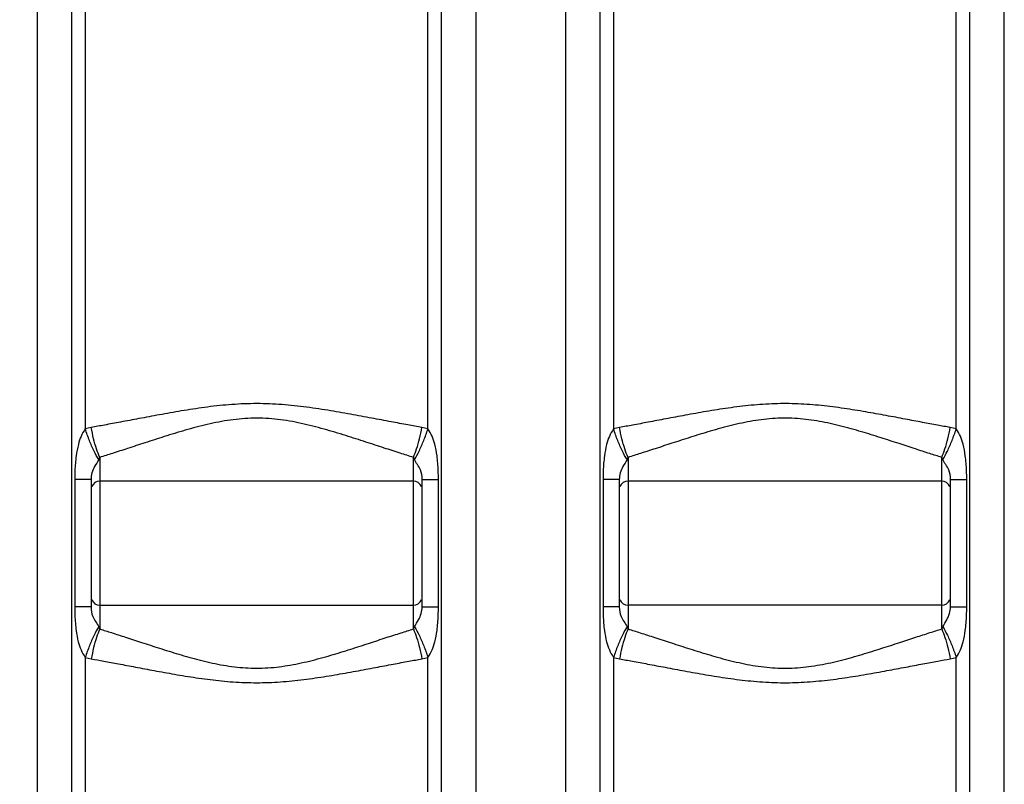
# Model space of a CAD drawing. Units: millimetres. Extents: x 7580 to 11721, y 12424 to 16094.
# Drawn here: x 9707 to 10159, y 14676 to 15027 of the extents above; entities that cross this region are included whole.
import ezdxf

# ---------------------------------------------------------------- set-up
doc = ezdxf.new("R2010")
doc.units = ezdxf.units.MM
doc.layers.add('AM_5', color=3, linetype='Continuous', lineweight=25)
doc.layers.add('körperlinien dünn', color=1, linetype='Continuous', lineweight=25)
doc.styles.get("Standard").update_dxf_attribs({"font": 'ARIAL.TTF'})
doc.dimstyles.new('AM_DIN$0', dxfattribs={"dimtxt": 50, "dimasz": 65, "dimexe": 25, "dimexo": 1, "dimgap": 15, "dimtad": 1, "dimdec": 0, "dimdsep": 46, "dimtxsty": 'STANDARD', "dimcen": 0, "dimclrd": 256, "dimclre": 256, "dimclrt": 2, "dimadec": 0, "dimazin": 2, "dimtp": 0.1, "dimtm": 0.1, "dimtfac": 0.71, "dimtdec": 0, "dimtmove": 0, "dimatfit": 3, "dimfxl": 1, "dimlwd": -1, "dimlwe": -1, "dimarcsym": 0})

# ---------------------------------------------------------------- blocks, each defined once
blk = doc.blocks.new('*D874')
at = {"layer": 'AM_5'}
for p, q in [((10019.58, 16093.97), (7628.83, 16093.97)), ((7653.83, 16028.97), (7653.83, 14279.98)), ((8671.51, 14214.98), (7628.83, 14214.98))]:
    blk.add_line(p, q, dxfattribs=at)
for points in [[(7643, 16028.97), (7664.66, 16028.97), (7653.83, 16093.97)], [(7643, 14279.98), (7664.66, 14279.98), (7653.83, 14214.98)]]:
    blk.add_solid(points, dxfattribs=at)
at = {"layer": 'DEFPOINTS', "color": 0}
for p in [(10020.58, 16093.97), (7653.83, 14214.98), (8672.51, 14214.98)]:
    blk.add_point(p, dxfattribs=at)
at = {"layer": 'AM_5', "color": 2, "insert": (7613.3, 15095.18), "char_height": 50, "attachment_point": 5, "rotation": 90}
blk.add_mtext('1880', dxfattribs=at)

msp = doc.modelspace()

# ---------------------------------------------------------------- linework, layer by layer
at = {"layer": 'körperlinien dünn'}
for p, q in [((9916.48, 14495.31), (9916.48, 15476.73)), ((9957.54, 15476.73), (9957.54, 14495.31)), ((9715.04, 15474.24), (9715.04, 14495.31)), ((10158.98, 14495.31), (10158.98, 15474.24)), ((9730.82, 15034.44), (9730.82, 14495.31)), ((9737.15, 15034.44), (9737.15, 14839.38)), ((9894.37, 14839.38), (9894.37, 15034.35)), ((9900.7, 14495.31), (9900.7, 15034.35)), ((9973.32, 15034.35), (9973.32, 14495.31)), ((9979.65, 15034.35), (9979.65, 14839.38)), ((10136.87, 14839.38), (10136.87, 15034.46)), ((10143.2, 14495.31), (10143.2, 15034.44)), ((9743.76, 14826.33), (9743.76, 14747.56)), ((9887.76, 14747.56), (9887.76, 14826.33)), ((9986.26, 14826.33), (9986.26, 14747.56)), ((10130.26, 14747.56), (10130.26, 14826.33)), ((9732.29, 14816.24), (9732.29, 14757.66)), ((9739.76, 14816.24), (9732.29, 14816.24)), ((9739.76, 14816.24), (9739.76, 14757.66)), ((9887.76, 14815.4), (9743.76, 14815.4)), ((9891.76, 14816.24), (9899.23, 14816.24)), ((9891.76, 14757.66), (9891.76, 14816.24)), ((9899.23, 14757.66), (9899.23, 14816.24)), ((9982.26, 14816.24), (9974.79, 14816.24)), ((9974.79, 14816.24), (9974.79, 14757.66)), ((9982.26, 14816.24), (9982.26, 14757.66)), ((10130.26, 14815.4), (9986.26, 14815.4)), ((10134.26, 14816.24), (10141.73, 14816.24)), ((10134.26, 14757.66), (10134.26, 14816.24)), ((10141.73, 14757.66), (10141.73, 14816.24)), ((9739.76, 14757.66), (9732.29, 14757.66)), ((9743.76, 14758.5), (9887.76, 14758.5)), ((9891.76, 14757.66), (9899.23, 14757.66)), ((9982.26, 14757.66), (9974.79, 14757.66)), ((10130.26, 14758.5), (9986.26, 14758.5)), ((10134.26, 14757.66), (10141.73, 14757.66)), ((9737.15, 14734.52), (9737.15, 14495.31)), ((9894.37, 14495.31), (9894.37, 14734.52)), ((9979.65, 14734.52), (9979.65, 14495.31)), ((10136.87, 14495.31), (10136.87, 14734.52))]:
    msp.add_line(p, q, dxfattribs=at)
for points in [[(9739.87, 14840.06), (9738.51, 14839.77), (9737.15, 14839.38)], [(9894.37, 14839.38), (9893.04, 14839.76), (9891.65, 14840.06)], [(9982.37, 14840.06), (9981.01, 14839.77), (9979.65, 14839.38)], [(10136.87, 14839.38), (10135.53, 14839.76), (10134.15, 14840.06)], [(9743.76, 14826.33), (9743.53, 14825.9), (9743.29, 14825.4)], [(9888.23, 14825.4), (9888, 14825.89), (9887.76, 14826.33)], [(9986.26, 14826.33), (9986.03, 14825.9), (9985.79, 14825.4)], [(10130.73, 14825.4), (10130.5, 14825.89), (10130.26, 14826.33)], [(9743.29, 14748.5), (9743.52, 14748.01), (9743.76, 14747.56)], [(9887.76, 14747.56), (9887.99, 14748), (9888.23, 14748.5)], [(9985.79, 14748.5), (9986.02, 14748.01), (9986.26, 14747.56)], [(10130.26, 14747.56), (10130.49, 14748), (10130.73, 14748.5)], [(9737.15, 14734.52), (9738.48, 14734.14), (9739.87, 14733.84)], [(9891.65, 14733.84), (9893, 14734.13), (9894.37, 14734.52)], [(9979.65, 14734.52), (9980.98, 14734.14), (9982.37, 14733.84)], [(10134.15, 14733.84), (10135.5, 14734.13), (10136.87, 14734.52)]]:
    msp.add_lwpolyline(points, dxfattribs=at)
for centre, start, end in [((9743.76, 14811.4), 90, 157.5), ((9887.76, 14811.4), 22.5, 90), ((9986.26, 14811.4), 90, 157.5), ((10130.26, 14811.4), 22.5, 90), ((9743.76, 14762.5), 202.5, 270), ((9887.76, 14762.5), 270, 337.5), ((9986.26, 14762.5), 202.5, 270), ((10130.26, 14762.5), 270, 337.5)]:
    msp.add_arc(centre, 4, start, end, dxfattribs=at)
for points, knots in [([(9891.65, 14840.06), (9889.51, 14840.44), (9884.79, 14841.3), (9877.13, 14842.73), (9868.36, 14844.39), (9858.67, 14846.2), (9848.24, 14848.02), (9837.28, 14849.65), (9825.96, 14850.8), (9814.48, 14851.15), (9803.09, 14850.6), (9792, 14849.35), (9781.37, 14847.7), (9771.34, 14845.92), (9762.06, 14844.18), (9753.7, 14842.6), (9746.41, 14841.24), (9741.91, 14840.42), (9739.87, 14840.06)], [0, 0, 0, 0, 6.539353, 14.389814, 23.380126, 33.312132, 43.966435, 55.119197, 66.559345, 78.087031, 89.528079, 100.73591, 111.552787, 121.802865, 131.29891, 139.860728, 147.328065, 153.563794, 153.563794, 153.563794, 153.563794]), ([(10134.15, 14840.06), (10132.2, 14840.4), (10127.94, 14841.18), (10121.06, 14842.46), (10113.22, 14843.95), (10104.55, 14845.58), (10095.19, 14847.26), (10085.28, 14848.87), (10074.94, 14850.2), (10064.31, 14851.01), (10053.55, 14851.06), (10042.84, 14850.34), (10032.38, 14849.04), (10022.3, 14847.43), (10012.75, 14845.72), (10003.88, 14844.05), (9995.83, 14842.53), (9988.76, 14841.21), (9984.37, 14840.41), (9982.37, 14840.06)], [0, 0, 0, 0, 5.940343, 12.983632, 21.010766, 29.883784, 39.447875, 49.540746, 60.006535, 70.701929, 81.498386, 92.267626, 102.863578, 113.126004, 122.886549, 131.970263, 140.20868, 147.450534, 153.564847, 153.564847, 153.564847, 153.564847]), ([(9887.76, 14826.33), (9885.72, 14826.96), (9881.24, 14828.38), (9873.98, 14830.73), (9865.67, 14833.46), (9856.49, 14836.42), (9846.62, 14839.41), (9836.24, 14842.08), (9825.48, 14843.98), (9814.54, 14844.57), (9803.69, 14843.65), (9793.17, 14841.58), (9783.1, 14838.88), (9773.6, 14835.97), (9764.81, 14833.12), (9756.89, 14830.52), (9749.97, 14828.28), (9745.7, 14826.93), (9743.76, 14826.33)], [0, 0, 0, 0, 6.398845, 14.093077, 22.91043, 32.640206, 43.035566, 53.832248, 64.78742, 75.733324, 86.610892, 97.369414, 107.859828, 117.86977, 127.175108, 135.572114, 142.89019, 148.991276, 148.991276, 148.991276, 148.991276]), ([(10130.26, 14826.33), (10128.41, 14826.91), (10124.37, 14828.18), (10117.84, 14830.29), (10110.4, 14832.72), (10102.19, 14835.4), (10093.32, 14838.17), (10083.93, 14840.8), (10074.14, 14843), (10064.03, 14844.33), (10053.77, 14844.42), (10043.58, 14843.22), (10033.66, 14841.08), (10024.12, 14838.44), (10015.07, 14835.64), (10006.66, 14832.9), (9999.04, 14830.4), (9992.32, 14828.23), (9988.17, 14826.92), (9986.26, 14826.33)], [0, 0, 0, 0, 5.812332, 12.714452, 20.587245, 29.285115, 38.635281, 48.44608, 58.527826, 68.727601, 78.971277, 89.230732, 99.425441, 109.392907, 118.931372, 127.834706, 135.914826, 143.011875, 148.994521, 148.994521, 148.994521, 148.994521]), ([(9737.15, 14839.38), (9736.36, 14838.33), (9735.08, 14836.04), (9733.73, 14831.87), (9732.77, 14826.57), (9732.36, 14821.19), (9732.29, 14817.57), (9732.29, 14816.24)], [0, 0, 0, 0, 3.922104, 7.794164, 13.121818, 20.016581, 23.984175, 23.984175, 23.984175, 23.984175]), ([(9743.29, 14825.4), (9742.5, 14826.61), (9740.97, 14829.44), (9738.94, 14834.12), (9737.72, 14837.57), (9737.15, 14839.38)], [0, 0, 0, 0, 4.348543, 9.616115, 15.306962, 15.306962, 15.306962, 15.306962]), ([(9743.76, 14826.33), (9743.2, 14827.59), (9742.16, 14830.42), (9740.88, 14835.01), (9740.18, 14838.33), (9739.87, 14840.06)], [0, 0, 0, 0, 4.122295, 9.017916, 14.28962, 14.28962, 14.28962, 14.28962]), ([(9887.76, 14826.33), (9888.32, 14827.59), (9889.36, 14830.42), (9890.64, 14835.01), (9891.34, 14838.33), (9891.65, 14840.06)], [0, 0, 0, 0, 4.122294, 9.017917, 14.289625, 14.289625, 14.289625, 14.289625]), ([(9888.23, 14825.4), (9889.02, 14826.61), (9890.55, 14829.44), (9892.58, 14834.12), (9893.8, 14837.57), (9894.37, 14839.38)], [0, 0, 0, 0, 4.348549, 9.616115, 15.306952, 15.306952, 15.306952, 15.306952]), ([(9899.23, 14816.24), (9899.23, 14817.57), (9899.16, 14821.2), (9898.75, 14826.6), (9897.79, 14831.89), (9896.44, 14836.06), (9895.15, 14838.34), (9894.37, 14839.38)], [0, 0, 0, 0, 3.987269, 10.884356, 16.214425, 20.08451, 23.984429, 23.984429, 23.984429, 23.984429]), ([(9979.65, 14839.38), (9978.86, 14838.33), (9977.58, 14836.04), (9976.23, 14831.87), (9975.27, 14826.57), (9974.86, 14821.19), (9974.79, 14817.57), (9974.79, 14816.24)], [0, 0, 0, 0, 3.922144, 7.794199, 13.121838, 20.016587, 23.984175, 23.984175, 23.984175, 23.984175]), ([(9985.79, 14825.4), (9985, 14826.61), (9983.47, 14829.44), (9981.44, 14834.12), (9980.22, 14837.57), (9979.65, 14839.38)], [0, 0, 0, 0, 4.348543, 9.616115, 15.306962, 15.306962, 15.306962, 15.306962]), ([(9986.26, 14826.33), (9985.7, 14827.59), (9984.66, 14830.42), (9983.38, 14835.01), (9982.68, 14838.33), (9982.37, 14840.06)], [0, 0, 0, 0, 4.122295, 9.017917, 14.289624, 14.289624, 14.289624, 14.289624]), ([(10130.26, 14826.33), (10130.82, 14827.59), (10131.86, 14830.42), (10133.14, 14835.01), (10133.84, 14838.33), (10134.15, 14840.06)], [0, 0, 0, 0, 4.122294, 9.017917, 14.289625, 14.289625, 14.289625, 14.289625]), ([(10130.73, 14825.4), (10131.52, 14826.61), (10133.05, 14829.44), (10135.08, 14834.12), (10136.3, 14837.57), (10136.87, 14839.38)], [0, 0, 0, 0, 4.348549, 9.616116, 15.306954, 15.306954, 15.306954, 15.306954]), ([(10141.73, 14816.24), (10141.73, 14817.57), (10141.66, 14821.2), (10141.25, 14826.6), (10140.29, 14831.89), (10138.94, 14836.06), (10137.65, 14838.34), (10136.87, 14839.38)], [0, 0, 0, 0, 3.987269, 10.884356, 16.214425, 20.08451, 23.984429, 23.984429, 23.984429, 23.984429]), ([(9743.29, 14825.4), (9742.78, 14824.24), (9740.82, 14821.58), (9739.76, 14818.27), (9739.76, 14816.24)], [0, 0, 0, 0, 3.807847, 9.882306, 9.882306, 9.882306, 9.882306]), ([(9891.76, 14816.24), (9891.76, 14817.73), (9891.25, 14821.15), (9888.97, 14823.72), (9888.23, 14825.4)], [0, 0, 0, 0, 4.451261, 9.950153, 9.950153, 9.950153, 9.950153]), ([(9985.79, 14825.4), (9985.28, 14824.24), (9983.32, 14821.58), (9982.26, 14818.27), (9982.26, 14816.24)], [0, 0, 0, 0, 3.807865, 9.882306, 9.882306, 9.882306, 9.882306]), ([(10134.26, 14816.24), (10134.26, 14817.73), (10133.75, 14821.15), (10131.47, 14823.72), (10130.73, 14825.4)], [0, 0, 0, 0, 4.451261, 9.950153, 9.950153, 9.950153, 9.950153]), ([(9732.29, 14757.66), (9732.29, 14756.33), (9732.36, 14752.72), (9732.76, 14747.34), (9733.72, 14742.06), (9735.07, 14737.88), (9736.36, 14735.57), (9737.15, 14734.52)], [0, 0, 0, 0, 3.965311, 10.842453, 16.150938, 20.030752, 23.984042, 23.984042, 23.984042, 23.984042]), ([(9739.76, 14757.66), (9739.76, 14756.18), (9740.26, 14752.75), (9742.55, 14750.18), (9743.29, 14748.5)], [0, 0, 0, 0, 4.435306, 9.950224, 9.950224, 9.950224, 9.950224]), ([(9888.23, 14748.5), (9888.74, 14749.66), (9890.7, 14752.32), (9891.76, 14755.63), (9891.76, 14757.66)], [0, 0, 0, 0, 3.813582, 9.882567, 9.882567, 9.882567, 9.882567]), ([(9894.37, 14734.52), (9895.16, 14735.57), (9896.44, 14737.86), (9897.79, 14742.04), (9898.75, 14747.33), (9899.16, 14752.71), (9899.23, 14756.33), (9899.23, 14757.66)], [0, 0, 0, 0, 3.92418, 7.807792, 13.124739, 20.014309, 23.983868, 23.983868, 23.983868, 23.983868]), ([(9974.79, 14757.66), (9974.79, 14756.33), (9974.86, 14752.72), (9975.26, 14747.34), (9976.22, 14742.06), (9977.57, 14737.88), (9978.86, 14735.57), (9979.65, 14734.52)], [0, 0, 0, 0, 3.965308, 10.84244, 16.150913, 20.030718, 23.984041, 23.984041, 23.984041, 23.984041]), ([(9982.26, 14757.66), (9982.26, 14756.18), (9982.76, 14752.75), (9985.05, 14750.18), (9985.79, 14748.5)], [0, 0, 0, 0, 4.4353, 9.950224, 9.950224, 9.950224, 9.950224]), ([(10130.73, 14748.5), (10131.24, 14749.66), (10133.2, 14752.32), (10134.26, 14755.63), (10134.26, 14757.66)], [0, 0, 0, 0, 3.813582, 9.882567, 9.882567, 9.882567, 9.882567]), ([(10136.87, 14734.52), (10137.66, 14735.57), (10138.94, 14737.86), (10140.29, 14742.04), (10141.25, 14747.33), (10141.66, 14752.71), (10141.73, 14756.33), (10141.73, 14757.66)], [0, 0, 0, 0, 3.92418, 7.807792, 13.124739, 20.014309, 23.983868, 23.983868, 23.983868, 23.983868]), ([(9743.29, 14748.5), (9742.5, 14747.29), (9740.97, 14744.46), (9738.94, 14739.77), (9737.72, 14736.33), (9737.15, 14734.52)], [0, 0, 0, 0, 4.348549, 9.616116, 15.306953, 15.306953, 15.306953, 15.306953]), ([(9743.76, 14747.56), (9743.2, 14746.31), (9742.16, 14743.48), (9740.88, 14738.89), (9740.18, 14735.57), (9739.87, 14733.84)], [0, 0, 0, 0, 4.122294, 9.017917, 14.289624, 14.289624, 14.289624, 14.289624]), ([(9743.76, 14747.56), (9745.57, 14747.01), (9749.52, 14745.76), (9755.93, 14743.69), (9763.25, 14741.29), (9771.37, 14738.65), (9780.17, 14735.89), (9789.5, 14733.25), (9799.28, 14731.01), (9809.39, 14729.61), (9819.71, 14729.45), (9829.97, 14730.6), (9840, 14732.73), (9849.65, 14735.38), (9858.8, 14738.21), (9867.3, 14740.98), (9874.98, 14743.5), (9881.71, 14745.67), (9885.86, 14746.98), (9887.76, 14747.56)], [0, 0, 0, 0, 5.673686, 12.443466, 20.195924, 28.79218, 38.066186, 47.831478, 57.900855, 68.121233, 78.414064, 88.75344, 99.04966, 109.130696, 118.780909, 127.779054, 135.923315, 143.04215, 148.9943, 148.9943, 148.9943, 148.9943]), ([(9887.76, 14747.56), (9888.32, 14746.31), (9889.36, 14743.48), (9890.64, 14738.89), (9891.34, 14735.57), (9891.65, 14733.84)], [0, 0, 0, 0, 4.122293, 9.017916, 14.289624, 14.289624, 14.289624, 14.289624]), ([(9888.23, 14748.5), (9889.02, 14747.29), (9890.55, 14744.46), (9892.58, 14739.77), (9893.8, 14736.33), (9894.37, 14734.52)], [0, 0, 0, 0, 4.348541, 9.616113, 15.306961, 15.306961, 15.306961, 15.306961]), ([(9985.79, 14748.5), (9985, 14747.29), (9983.47, 14744.46), (9981.44, 14739.77), (9980.22, 14736.33), (9979.65, 14734.52)], [0, 0, 0, 0, 4.348549, 9.616115, 15.306952, 15.306952, 15.306952, 15.306952]), ([(9986.26, 14747.56), (9985.7, 14746.31), (9984.66, 14743.48), (9983.38, 14738.89), (9982.68, 14735.57), (9982.37, 14733.84)], [0, 0, 0, 0, 4.122294, 9.017917, 14.289624, 14.289624, 14.289624, 14.289624]), ([(9986.26, 14747.56), (9988.12, 14746.99), (9992.2, 14745.71), (9998.83, 14743.57), (10006.41, 14741.08), (10014.82, 14738.34), (10023.9, 14735.52), (10033.5, 14732.86), (10043.5, 14730.7), (10053.77, 14729.48), (10064.12, 14729.57), (10074.31, 14730.93), (10084.17, 14733.15), (10093.6, 14735.82), (10102.48, 14738.59), (10110.68, 14741.27), (10118.06, 14743.69), (10124.5, 14745.76), (10128.46, 14747.01), (10130.26, 14747.56)], [0, 0, 0, 0, 5.837288, 12.8427, 20.880412, 29.785293, 39.362237, 49.395735, 59.673531, 70.02416, 80.356341, 90.641476, 100.79669, 110.660319, 120.033586, 128.717422, 136.533876, 143.333611, 148.994248, 148.994248, 148.994248, 148.994248]), ([(10130.26, 14747.56), (10130.82, 14746.31), (10131.86, 14743.48), (10133.14, 14738.89), (10133.84, 14735.57), (10134.15, 14733.84)], [0, 0, 0, 0, 4.122295, 9.017917, 14.289624, 14.289624, 14.289624, 14.289624]), ([(10130.73, 14748.5), (10131.52, 14747.29), (10133.05, 14744.46), (10135.08, 14739.77), (10136.3, 14736.33), (10136.87, 14734.52)], [0, 0, 0, 0, 4.348541, 9.616113, 15.306961, 15.306961, 15.306961, 15.306961]), ([(9739.87, 14733.84), (9741.77, 14733.5), (9745.94, 14732.75), (9752.69, 14731.49), (9760.42, 14730.03), (9768.99, 14728.41), (9778.27, 14726.73), (9788.13, 14725.12), (9798.44, 14723.76), (9809.08, 14722.91), (9819.9, 14722.82), (9830.69, 14723.51), (9841.26, 14724.8), (9851.45, 14726.42), (9861.11, 14728.15), (9870.08, 14729.83), (9878.18, 14731.37), (9885.28, 14732.69), (9889.66, 14733.49), (9891.65, 14733.84)], [0, 0, 0, 0, 5.799216, 12.707929, 20.61277, 29.381934, 38.866465, 48.908186, 59.353557, 70.063616, 80.911899, 91.769072, 102.474171, 112.85599, 122.732145, 131.913111, 140.217178, 147.481469, 153.564844, 153.564844, 153.564844, 153.564844]), ([(9982.37, 14733.84), (9984.33, 14733.49), (9988.63, 14732.71), (9995.61, 14731.41), (10003.61, 14729.89), (10012.48, 14728.23), (10022.07, 14726.51), (10032.21, 14724.88), (10042.75, 14723.57), (10053.55, 14722.83), (10064.41, 14722.89), (10075.12, 14723.71), (10085.52, 14725.06), (10095.48, 14726.69), (10104.86, 14728.38), (10113.51, 14730.01), (10121.3, 14731.48), (10128.08, 14732.75), (10132.25, 14733.5), (10134.15, 14733.84)], [0, 0, 0, 0, 5.966194, 13.115005, 21.310559, 30.39584, 40.195059, 50.523731, 61.203378, 72.06719, 82.957575, 93.740356, 104.279089, 114.424202, 124.011052, 132.869694, 140.839752, 147.779019, 153.564792, 153.564792, 153.564792, 153.564792])]:
    msp.add_open_spline(points, degree=3, knots=knots, dxfattribs=at)

# ---------------------------------------------------------------- dimensions: what is measured, and where the dimension line sits
at = {"layer": 'AM_5'}
dim = msp.add_linear_dim(base=(7653.83, 14214.98), p1=(10020.58, 16093.97), p2=(8672.51, 14214.98), angle=90, text='1880', dimstyle='AM_DIN$0', dxfattribs=at)
dim.commit()
dim.dimension.update_dxf_attribs({"geometry": '*D874', "text_midpoint": (7653.83, 15095.18), "dimtype": 160})

doc.saveas('drawing.dxf')
